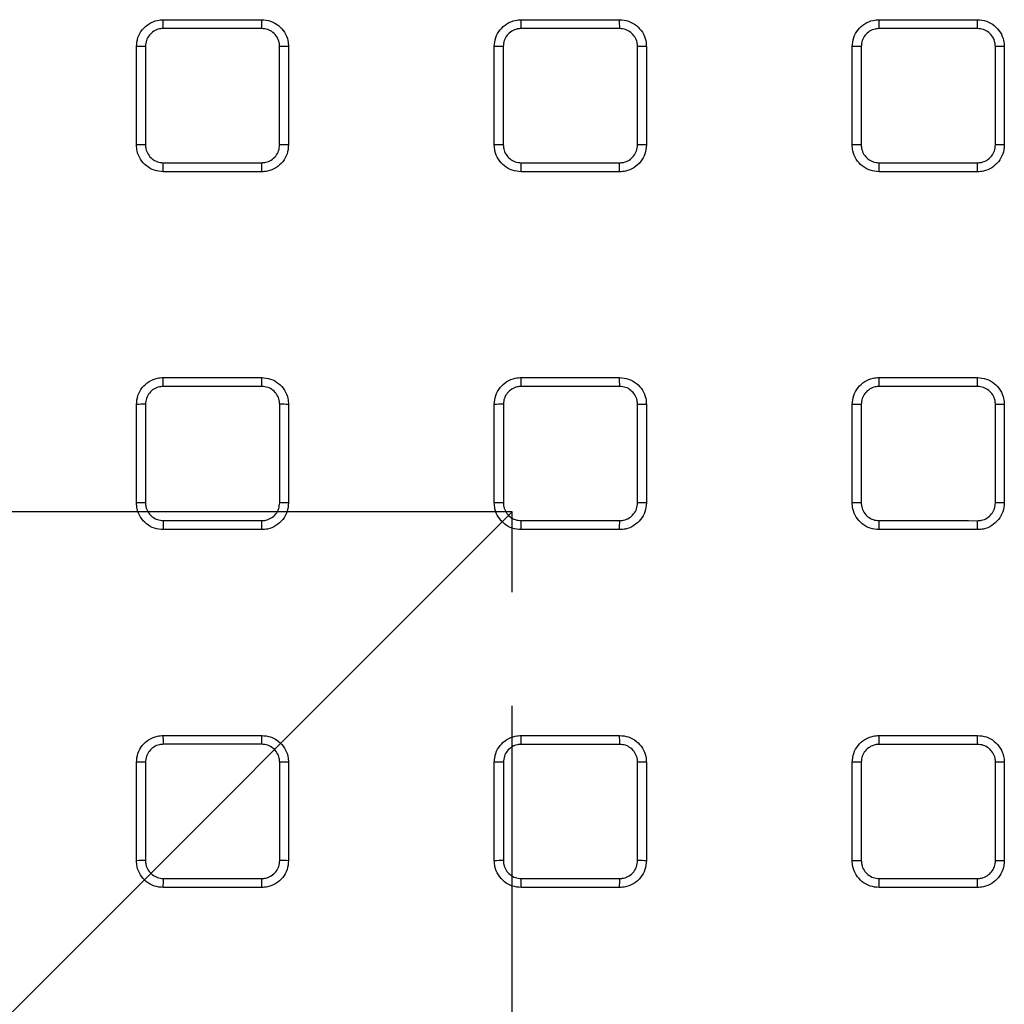
# Model space of a CAD drawing. Units: millimetres. Extents: x -27 to 927, y -18 to 370.
# Drawn here: x 146 to 168, y 149 to 171 of the extents above; entities that cross this region are included whole.
import ezdxf

# ---------------------------------------------------------------- set-up
doc = ezdxf.new("R2010")
doc.units = ezdxf.units.MM
doc.linetypes.add('CENTERX2', pattern=[20.32, 12.7, -2.54, 2.54, -2.54])
doc.layers.add('FORMAT', color=7, linetype='Continuous')

msp = doc.modelspace()

# ---------------------------------------------------------------- linework, layer by layer
at = {"color": 7, "linetype": 'Continuous', "lineweight": 25}
for p, q in [((148.918, 171.273), (151.118, 171.273)), ((148.918, 171.273), (151.118, 171.273)), ((156.918, 171.273), (159.118, 171.273)), ((156.918, 171.273), (159.118, 171.273)), ((164.918, 171.273), (167.118, 171.273)), ((164.918, 171.273), (167.118, 171.273)), ((148.318, 168.473), (148.318, 170.673)), ((151.718, 170.673), (151.718, 168.473)), ((156.318, 168.473), (156.318, 170.673)), ((159.718, 170.673), (159.718, 168.473)), ((164.318, 168.473), (164.318, 170.673)), ((167.718, 170.673), (167.718, 168.473)), ((151.118, 167.873), (148.918, 167.873)), ((159.118, 167.873), (156.918, 167.873)), ((167.118, 167.873), (164.918, 167.873)), ((148.918, 163.273), (151.118, 163.273)), ((148.918, 163.273), (151.118, 163.273)), ((156.918, 163.273), (159.118, 163.273)), ((156.918, 163.273), (159.118, 163.273)), ((164.918, 163.273), (167.118, 163.273)), ((164.918, 163.273), (167.118, 163.273)), ((148.318, 160.473), (148.318, 162.673)), ((151.718, 162.673), (151.718, 160.473)), ((156.318, 160.473), (156.318, 162.673)), ((159.718, 162.673), (159.718, 160.473)), ((164.318, 160.473), (164.318, 162.673)), ((167.718, 162.673), (167.718, 160.473)), ((151.118, 159.873), (148.918, 159.873)), ((159.118, 159.873), (156.918, 159.873)), ((167.118, 159.873), (164.918, 159.873)), ((148.918, 155.273), (151.118, 155.273)), ((148.918, 155.273), (151.118, 155.273)), ((156.918, 155.273), (159.118, 155.273)), ((156.918, 155.273), (159.118, 155.273)), ((164.918, 155.273), (167.118, 155.273)), ((164.918, 155.273), (167.118, 155.273)), ((148.318, 152.473), (148.318, 154.673)), ((151.718, 154.673), (151.718, 152.473)), ((156.318, 152.473), (156.318, 154.673)), ((159.718, 154.673), (159.718, 152.473)), ((164.318, 152.473), (164.318, 154.673)), ((167.718, 154.673), (167.718, 152.473)), ((151.118, 151.873), (148.918, 151.873)), ((159.118, 151.873), (156.918, 151.873)), ((167.118, 151.873), (164.918, 151.873))]:
    msp.add_line(p, q, dxfattribs=at)
at = {"color": 7, "linetype": 'Continuous', "lineweight": 25, "flags": 128}
for points in [[(151.119, 171.075), (150.719, 171.075), (149.119, 171.075), (148.919, 171.076)], [(159.119, 171.075), (158.719, 171.075), (157.119, 171.075), (156.919, 171.075)], [(167.119, 171.074), (166.719, 171.074), (165.119, 171.074), (164.919, 171.074)], [(156.519, 170.675), (156.519, 170.275), (156.519, 168.675), (156.519, 168.475)], [(159.519, 168.474), (159.519, 168.874), (159.519, 170.474), (159.519, 170.674)], [(164.519, 170.674), (164.519, 170.274), (164.519, 168.674), (164.519, 168.474)], [(167.519, 168.474), (167.519, 168.874), (167.519, 170.474), (167.519, 170.674)], [(148.919, 168.075), (149.319, 168.075), (150.919, 168.075), (151.119, 168.075)], [(156.919, 168.075), (157.319, 168.075), (158.919, 168.074), (159.119, 168.074)], [(164.919, 168.074), (165.319, 168.074), (166.919, 168.074), (167.119, 168.074)], [(167.12, 163.074), (166.72, 163.074), (165.12, 163.074), (164.92, 163.074)], [(164.52, 162.674), (164.52, 162.274), (164.52, 160.674), (164.52, 160.474)], [(167.52, 160.473), (167.52, 160.873), (167.52, 162.473), (167.52, 162.673)], [(164.92, 160.074), (165.32, 160.074), (166.92, 160.074), (167.12, 160.073)], [(164.521, 154.674), (164.521, 154.274), (164.521, 152.674), (164.521, 152.474)], [(167.521, 152.473), (167.521, 152.873), (167.521, 154.473), (167.521, 154.673)]]:
    msp.add_lwpolyline(points, dxfattribs=at)
at = {"color": 7, "linetype": 'Continuous', "lineweight": 25}
for centre, radius, start, end in [((135.736, 171.124), 13.183, 359.788, 0.6444), ((138.641, 171.124), 12.478, 359.7756, 0.6813), ((145.855, 171.124), 11.064, 359.7458, 0.7701), ((148.463, 171.124), 10.657, 359.7356, 0.8003), ((155.085, 171.123), 9.834, 359.7119, 0.8694), ((157.518, 171.123), 9.601, 359.7043, 0.8914), ((148.469, 167.294), 3.382, 89.1476, 92.5502), ((151.569, 167.009), 3.667, 87.6628, 90.7758), ((156.469, 166.176), 4.499, 89.3585, 91.9174), ((159.569, 165.521), 5.154, 88.3385, 90.5513), ((164.469, 163.376), 7.298, 89.604, 91.1826), ((167.569, 161.072), 9.601, 89.1086, 90.2957), ((148.469, 165.007), 3.469, 89.1678, 92.4877), ((151.569, 164.723), 3.752, 87.718, 90.7569), ((156.469, 163.856), 4.619, 89.3739, 91.8694), ((159.569, 163.199), 5.276, 88.3783, 90.5376), ((164.469, 160.976), 7.498, 89.6138, 91.1521), ((167.569, 158.639), 9.834, 89.1306, 90.2881), ((138.669, 168.024), 10.25, 359.1522, 0.2861), ((141.44, 168.024), 9.679, 359.1028, 0.3026), ((148.396, 168.024), 8.524, 358.9833, 0.3421), ((150.932, 168.024), 8.187, 358.9424, 0.3555), ((157.422, 168.023), 7.498, 358.8478, 0.3862), ((159.822, 168.023), 7.298, 358.8174, 0.396), ((141.867, 163.124), 7.052, 359.6027, 1.206), ((144.443, 163.124), 6.677, 359.5798, 1.2747), ((150.995, 163.124), 5.925, 359.5245, 1.4393), ((153.41, 163.124), 5.71, 359.5057, 1.495), ((159.644, 163.123), 5.276, 359.4624, 1.6216), ((161.966, 163.123), 5.154, 359.4487, 1.6615), ((148.469, 158.901), 3.774, 89.2322, 92.2903), ((151.569, 158.617), 4.058, 87.8942, 90.697), ((156.469, 157.641), 5.034, 89.423, 91.7188), ((159.569, 156.965), 5.709, 88.505, 90.4944), ((164.469, 154.487), 8.187, 89.6445, 91.0576), ((167.569, 152.017), 10.656, 89.1997, 90.2644), ((148.469, 156.551), 3.925, 89.2606, 92.2038), ((151.569, 156.264), 4.211, 87.972, 90.6707), ((156.469, 155.237), 5.238, 89.4445, 91.6532), ((159.569, 154.549), 5.925, 88.5606, 90.4755), ((164.469, 151.95), 8.524, 89.6579, 91.0167), ((167.569, 149.41), 11.064, 89.2299, 90.2542), ((142.634, 160.024), 6.286, 358.6192, 0.4653), ((145.181, 160.024), 5.939, 358.5394, 0.4919), ((151.683, 160.024), 5.237, 358.3467, 0.5555), ((154.086, 160.024), 5.034, 358.2812, 0.5771), ((160.302, 160.023), 4.619, 358.1306, 0.6261), ((162.621, 160.023), 4.499, 358.0826, 0.6415), ((143.911, 155.124), 5.009, 359.4389, 1.7007), ((146.377, 155.124), 4.743, 359.4067, 1.7972), ((152.71, 155.124), 4.211, 359.3293, 2.028), ((155.063, 155.123), 4.058, 359.3031, 2.1057), ((161.169, 155.123), 3.752, 359.2431, 2.282), ((163.455, 155.123), 3.667, 359.2242, 2.3371), ((148.469, 150.231), 4.445, 89.3449, 91.949), ((151.569, 149.932), 4.743, 88.2028, 90.5933), ((156.469, 148.736), 5.939, 89.5082, 91.4606), ((159.57, 147.997), 6.677, 88.7253, 90.4202), ((164.47, 144.994), 9.679, 89.6974, 90.8972), ((167.57, 142.195), 12.478, 89.3187, 90.2244), ((148.469, 147.773), 4.702, 89.3801, 91.843), ((151.569, 147.466), 5.009, 88.2993, 90.5611), ((156.47, 146.188), 6.286, 89.5347, 91.3808), ((159.57, 145.422), 7.052, 88.7939, 90.3973), ((164.47, 142.223), 10.25, 89.7139, 90.8478), ((167.57, 139.29), 13.183, 89.3556, 90.212), ((144.218, 152.024), 4.702, 358.1569, 0.6199), ((146.676, 152.024), 4.444, 358.051, 0.6551), ((152.996, 152.023), 3.925, 357.7961, 0.7394), ((155.347, 152.023), 3.774, 357.7097, 0.7678), ((161.453, 152.023), 3.469, 357.5122, 0.8323), ((163.74, 152.023), 3.382, 357.4498, 0.8525)]:
    msp.add_arc(centre, radius, start, end, dxfattribs=at)
for points, knots in [([(148.318, 170.673), (148.325, 170.74), (148.338, 170.875), (148.441, 171.055), (148.594, 171.19), (148.762, 171.262), (148.874, 171.27), (148.918, 171.273)], [0, 0, 0, 0, 0.214727, 0.429454, 0.644177, 0.858881, 1, 1, 1, 1]), ([(148.318, 170.673), (148.325, 170.74), (148.338, 170.875), (148.441, 171.055), (148.594, 171.19), (148.762, 171.262), (148.874, 171.27), (148.918, 171.273)], [0, 0, 0, 0, 0.214722, 0.429444, 0.644167, 0.858875, 1, 1, 1, 1]), ([(151.118, 171.273), (151.186, 171.266), (151.32, 171.253), (151.5, 171.149), (151.636, 170.997), (151.708, 170.828), (151.715, 170.717), (151.718, 170.673)], [0, 0, 0, 0, 0.214667, 0.429334, 0.644003, 0.858687, 1, 1, 1, 1]), ([(151.118, 171.273), (151.186, 171.266), (151.32, 171.253), (151.5, 171.149), (151.636, 170.997), (151.708, 170.828), (151.715, 170.717), (151.718, 170.673)], [0, 0, 0, 0, 0.21467, 0.42934, 0.644009, 0.858689, 1, 1, 1, 1]), ([(156.318, 170.673), (156.325, 170.74), (156.338, 170.875), (156.441, 171.055), (156.594, 171.19), (156.762, 171.262), (156.874, 171.27), (156.918, 171.273)], [0, 0, 0, 0, 0.2147127, 0.4294253, 0.6441385, 0.8588427, 1, 1, 1, 1]), ([(156.318, 170.673), (156.325, 170.74), (156.338, 170.875), (156.441, 171.055), (156.594, 171.19), (156.762, 171.262), (156.874, 171.27), (156.918, 171.273)], [0, 0, 0, 0, 0.21471, 0.42942, 0.644133, 0.858839, 1, 1, 1, 1]), ([(159.118, 171.273), (159.186, 171.266), (159.32, 171.253), (159.5, 171.149), (159.636, 170.997), (159.708, 170.828), (159.715, 170.717), (159.718, 170.673)], [0, 0, 0, 0, 0.214681, 0.429361, 0.644041, 0.858725, 1, 1, 1, 1]), ([(159.118, 171.273), (159.186, 171.266), (159.32, 171.253), (159.5, 171.149), (159.636, 170.997), (159.708, 170.828), (159.715, 170.717), (159.718, 170.673)], [0, 0, 0, 0, 0.214682, 0.429364, 0.644043, 0.858726, 1, 1, 1, 1]), ([(164.318, 170.673), (164.325, 170.74), (164.338, 170.875), (164.441, 171.055), (164.594, 171.19), (164.762, 171.262), (164.874, 171.27), (164.918, 171.273)], [0, 0, 0, 0, 0.2147, 0.4294, 0.644103, 0.858805, 1, 1, 1, 1]), ([(164.318, 170.673), (164.325, 170.74), (164.338, 170.875), (164.441, 171.055), (164.594, 171.19), (164.762, 171.262), (164.874, 171.27), (164.918, 171.273)], [0, 0, 0, 0, 0.2147, 0.429399, 0.644101, 0.858803, 1, 1, 1, 1]), ([(167.118, 171.273), (167.186, 171.266), (167.32, 171.253), (167.5, 171.149), (167.636, 170.997), (167.708, 170.828), (167.715, 170.717), (167.718, 170.673)], [0, 0, 0, 0, 0.214692, 0.429383, 0.644072, 0.85876, 1, 1, 1, 1]), ([(167.118, 171.273), (167.186, 171.266), (167.32, 171.253), (167.5, 171.149), (167.636, 170.997), (167.708, 170.828), (167.715, 170.717), (167.718, 170.673)], [0, 0, 0, 0, 0.214691, 0.429383, 0.644072, 0.85876, 1, 1, 1, 1]), ([(148.919, 171.076), (148.889, 171.074), (148.815, 171.069), (148.703, 171.021), (148.601, 170.93), (148.532, 170.81), (148.523, 170.721), (148.519, 170.676)], [0, 0, 0, 0, 0.141124, 0.355827, 0.570543, 0.785267, 1, 1, 1, 1]), ([(151.519, 170.675), (151.517, 170.705), (151.512, 170.779), (151.464, 170.892), (151.374, 170.993), (151.254, 171.062), (151.164, 171.071), (151.119, 171.075)], [0, 0, 0, 0, 0.1413098, 0.355995, 0.5706706, 0.7853405, 1, 1, 1, 1]), ([(156.919, 171.075), (156.89, 171.073), (156.815, 171.068), (156.703, 171.02), (156.601, 170.93), (156.532, 170.81), (156.523, 170.72), (156.519, 170.675)], [0, 0, 0, 0, 0.141164, 0.355866, 0.570572, 0.78528, 1, 1, 1, 1]), ([(159.519, 170.674), (159.517, 170.704), (159.512, 170.778), (159.464, 170.891), (159.374, 170.992), (159.254, 171.061), (159.164, 171.07), (159.119, 171.075)], [0, 0, 0, 0, 0.14127, 0.3559558, 0.5706426, 0.7853273, 1, 1, 1, 1]), ([(164.919, 171.074), (164.89, 171.072), (164.815, 171.067), (164.703, 171.019), (164.601, 170.929), (164.532, 170.809), (164.524, 170.719), (164.519, 170.674)], [0, 0, 0, 0, 0.1412024, 0.3559029, 0.5705972, 0.7852922, 1, 1, 1, 1]), ([(167.519, 170.674), (167.517, 170.703), (167.512, 170.777), (167.464, 170.89), (167.374, 170.991), (167.254, 171.06), (167.164, 171.069), (167.119, 171.074)], [0, 0, 0, 0, 0.141234, 0.355922, 0.57062, 0.785317, 1, 1, 1, 1]), ([(148.519, 170.676), (148.519, 170.542), (148.519, 169.876), (148.519, 169.142), (148.519, 168.542), (148.519, 168.475)], [0, 0, 0, 0, 0.181793, 0.908963, 1, 1, 1, 1]), ([(151.519, 168.475), (151.519, 168.609), (151.519, 169.275), (151.519, 170.008), (151.519, 170.609), (151.519, 170.675)], [0, 0, 0, 0, 0.181796, 0.908982, 1, 1, 1, 1]), ([(148.918, 167.873), (148.851, 167.879), (148.716, 167.892), (148.536, 167.996), (148.4, 168.148), (148.328, 168.317), (148.321, 168.428), (148.318, 168.473)], [0, 0, 0, 0, 0.214667, 0.429334, 0.643998, 0.858673, 1, 1, 1, 1]), ([(148.519, 168.475), (148.521, 168.446), (148.526, 168.372), (148.574, 168.259), (148.664, 168.158), (148.784, 168.089), (148.874, 168.08), (148.919, 168.075)], [0, 0, 0, 0, 0.141328, 0.356008, 0.570677, 0.785343, 1, 1, 1, 1]), ([(151.718, 168.473), (151.711, 168.405), (151.698, 168.27), (151.595, 168.09), (151.442, 167.955), (151.274, 167.883), (151.162, 167.875), (151.118, 167.873)], [0, 0, 0, 0, 0.214717, 0.429433, 0.644152, 0.858864, 1, 1, 1, 1]), ([(151.119, 168.075), (151.149, 168.077), (151.223, 168.082), (151.335, 168.13), (151.437, 168.22), (151.506, 168.34), (151.515, 168.43), (151.519, 168.475)], [0, 0, 0, 0, 0.141137, 0.355844, 0.570558, 0.785274, 1, 1, 1, 1]), ([(156.918, 167.873), (156.851, 167.879), (156.716, 167.892), (156.536, 167.996), (156.4, 168.148), (156.328, 168.317), (156.321, 168.428), (156.318, 168.473)], [0, 0, 0, 0, 0.214678, 0.429358, 0.644033, 0.85871, 1, 1, 1, 1]), ([(156.519, 168.475), (156.521, 168.445), (156.526, 168.371), (156.574, 168.258), (156.665, 168.157), (156.784, 168.088), (156.874, 168.079), (156.919, 168.075)], [0, 0, 0, 0, 0.141287, 0.355967, 0.570648, 0.78533, 1, 1, 1, 1]), ([(159.718, 168.473), (159.711, 168.405), (159.698, 168.27), (159.595, 168.09), (159.442, 167.955), (159.274, 167.883), (159.162, 167.875), (159.118, 167.873)], [0, 0, 0, 0, 0.214705, 0.429409, 0.644118, 0.858826, 1, 1, 1, 1]), ([(159.119, 168.074), (159.149, 168.076), (159.223, 168.081), (159.336, 168.129), (159.437, 168.22), (159.506, 168.34), (159.515, 168.429), (159.519, 168.474)], [0, 0, 0, 0, 0.141178, 0.355884, 0.570586, 0.785287, 1, 1, 1, 1]), ([(164.918, 167.873), (164.851, 167.879), (164.716, 167.892), (164.536, 167.996), (164.4, 168.148), (164.328, 168.317), (164.321, 168.428), (164.318, 168.473)], [0, 0, 0, 0, 0.214689, 0.42938, 0.644066, 0.858748, 1, 1, 1, 1]), ([(164.519, 168.474), (164.521, 168.444), (164.526, 168.37), (164.574, 168.258), (164.665, 168.156), (164.785, 168.087), (164.874, 168.078), (164.919, 168.074)], [0, 0, 0, 0, 0.141246, 0.355929, 0.570622, 0.785317, 1, 1, 1, 1]), ([(167.718, 168.473), (167.711, 168.405), (167.698, 168.27), (167.595, 168.09), (167.443, 167.955), (167.274, 167.883), (167.162, 167.875), (167.118, 167.873)], [0, 0, 0, 0, 0.214695, 0.429389, 0.644087, 0.858789, 1, 1, 1, 1]), ([(167.119, 168.074), (167.149, 168.076), (167.223, 168.08), (167.336, 168.128), (167.437, 168.219), (167.506, 168.339), (167.515, 168.429), (167.519, 168.474)], [0, 0, 0, 0, 0.1412182, 0.3559199, 0.5706101, 0.7852987, 1, 1, 1, 1]), ([(148.318, 162.673), (148.325, 162.74), (148.338, 162.875), (148.441, 163.055), (148.594, 163.19), (148.762, 163.262), (148.874, 163.27), (148.918, 163.273)], [0, 0, 0, 0, 0.21472, 0.429439, 0.644163, 0.858878, 1, 1, 1, 1]), ([(148.318, 162.673), (148.325, 162.74), (148.338, 162.875), (148.441, 163.055), (148.594, 163.19), (148.762, 163.262), (148.874, 163.27), (148.918, 163.273)], [0, 0, 0, 0, 0.214717, 0.429433, 0.644156, 0.858873, 1, 1, 1, 1]), ([(151.118, 163.273), (151.186, 163.266), (151.32, 163.253), (151.5, 163.149), (151.636, 162.997), (151.708, 162.828), (151.715, 162.717), (151.718, 162.673)], [0, 0, 0, 0, 0.214674, 0.429347, 0.644016, 0.85869, 1, 1, 1, 1]), ([(151.118, 163.273), (151.186, 163.266), (151.32, 163.253), (151.5, 163.149), (151.636, 162.997), (151.708, 162.828), (151.715, 162.717), (151.718, 162.673)], [0, 0, 0, 0, 0.214674, 0.429351, 0.64402, 0.858692, 1, 1, 1, 1]), ([(156.318, 162.673), (156.325, 162.74), (156.338, 162.875), (156.441, 163.055), (156.594, 163.19), (156.762, 163.262), (156.874, 163.27), (156.918, 163.273)], [0, 0, 0, 0, 0.214706, 0.429411, 0.644125, 0.858838, 1, 1, 1, 1]), ([(156.318, 162.673), (156.325, 162.74), (156.338, 162.875), (156.441, 163.055), (156.594, 163.19), (156.762, 163.262), (156.874, 163.27), (156.918, 163.273)], [0, 0, 0, 0, 0.214706, 0.429409, 0.644121, 0.858835, 1, 1, 1, 1]), ([(159.118, 163.273), (159.186, 163.266), (159.32, 163.253), (159.5, 163.149), (159.636, 162.997), (159.708, 162.828), (159.715, 162.717), (159.718, 162.673)], [0, 0, 0, 0, 0.2146875, 0.4293753, 0.6440549, 0.858731, 1, 1, 1, 1]), ([(159.118, 163.273), (159.186, 163.266), (159.32, 163.253), (159.5, 163.149), (159.636, 162.997), (159.708, 162.828), (159.715, 162.717), (159.718, 162.673)], [0, 0, 0, 0, 0.214686, 0.429375, 0.644055, 0.858731, 1, 1, 1, 1]), ([(164.318, 162.673), (164.325, 162.74), (164.338, 162.875), (164.441, 163.055), (164.594, 163.19), (164.762, 163.262), (164.874, 163.27), (164.918, 163.273)], [0, 0, 0, 0, 0.214693, 0.429385, 0.644086, 0.858795, 1, 1, 1, 1]), ([(164.318, 162.673), (164.325, 162.74), (164.338, 162.875), (164.441, 163.055), (164.594, 163.19), (164.762, 163.262), (164.874, 163.27), (164.918, 163.273)], [0, 0, 0, 0, 0.214695, 0.429386, 0.644086, 0.858794, 1, 1, 1, 1]), ([(167.118, 163.273), (167.186, 163.266), (167.32, 163.253), (167.5, 163.149), (167.636, 162.997), (167.708, 162.828), (167.715, 162.717), (167.718, 162.673)], [0, 0, 0, 0, 0.214699, 0.429399, 0.644091, 0.858773, 1, 1, 1, 1]), ([(167.118, 163.273), (167.186, 163.266), (167.32, 163.253), (167.5, 163.149), (167.636, 162.997), (167.708, 162.828), (167.715, 162.717), (167.718, 162.673)], [0, 0, 0, 0, 0.214697, 0.429396, 0.644089, 0.858772, 1, 1, 1, 1]), ([(148.92, 163.075), (148.89, 163.073), (148.816, 163.068), (148.703, 163.021), (148.602, 162.93), (148.533, 162.81), (148.524, 162.72), (148.52, 162.675)], [0, 0, 0, 0, 0.1411271, 0.3558406, 0.5705586, 0.7852748, 1, 1, 1, 1]), ([(151.12, 163.075), (150.986, 163.075), (150.32, 163.075), (149.586, 163.075), (148.986, 163.075), (148.92, 163.075)], [0, 0, 0, 0, 0.1818069, 0.9090345, 1, 1, 1, 1]), ([(151.52, 162.675), (151.518, 162.705), (151.513, 162.779), (151.465, 162.891), (151.374, 162.993), (151.254, 163.062), (151.165, 163.071), (151.12, 163.075)], [0, 0, 0, 0, 0.141307, 0.355982, 0.570656, 0.785333, 1, 1, 1, 1]), ([(156.92, 163.075), (156.89, 163.073), (156.816, 163.068), (156.704, 163.02), (156.602, 162.929), (156.533, 162.809), (156.524, 162.72), (156.52, 162.675)], [0, 0, 0, 0, 0.1411679, 0.3558807, 0.5705872, 0.7852883, 1, 1, 1, 1]), ([(159.12, 163.074), (158.987, 163.074), (158.32, 163.074), (157.587, 163.074), (156.986, 163.075), (156.92, 163.075)], [0, 0, 0, 0, 0.181806, 0.909031, 1, 1, 1, 1]), ([(159.52, 162.674), (159.518, 162.704), (159.513, 162.778), (159.465, 162.891), (159.375, 162.992), (159.255, 163.061), (159.165, 163.07), (159.12, 163.074)], [0, 0, 0, 0, 0.141264, 0.355941, 0.570627, 0.785319, 1, 1, 1, 1]), ([(164.92, 163.074), (164.891, 163.072), (164.816, 163.067), (164.704, 163.019), (164.602, 162.929), (164.533, 162.809), (164.524, 162.719), (164.52, 162.674)], [0, 0, 0, 0, 0.141212, 0.35592, 0.570614, 0.785301, 1, 1, 1, 1]), ([(167.52, 162.673), (167.518, 162.703), (167.513, 162.777), (167.465, 162.89), (167.375, 162.991), (167.255, 163.06), (167.165, 163.069), (167.12, 163.074)], [0, 0, 0, 0, 0.1412204, 0.3559033, 0.5706024, 0.7853072, 1, 1, 1, 1]), ([(148.52, 162.675), (148.52, 162.542), (148.52, 161.875), (148.52, 161.142), (148.52, 160.542), (148.52, 160.475)], [0, 0, 0, 0, 0.181794, 0.908971, 1, 1, 1, 1]), ([(151.52, 160.475), (151.52, 160.608), (151.52, 161.275), (151.52, 162.008), (151.52, 162.608), (151.52, 162.675)], [0, 0, 0, 0, 0.181798, 0.908988, 1, 1, 1, 1]), ([(156.52, 162.675), (156.52, 162.541), (156.52, 161.875), (156.52, 161.141), (156.52, 160.541), (156.52, 160.474)], [0, 0, 0, 0, 0.181803, 0.909015, 1, 1, 1, 1]), ([(159.52, 160.474), (159.52, 160.608), (159.52, 161.274), (159.52, 162.008), (159.52, 162.608), (159.52, 162.674)], [0, 0, 0, 0, 0.181806, 0.909031, 1, 1, 1, 1]), ([(148.918, 159.873), (148.851, 159.879), (148.716, 159.892), (148.536, 159.996), (148.4, 160.148), (148.328, 160.317), (148.321, 160.428), (148.318, 160.473)], [0, 0, 0, 0, 0.214673, 0.429348, 0.644014, 0.858681, 1, 1, 1, 1]), ([(148.52, 160.475), (148.522, 160.446), (148.527, 160.371), (148.574, 160.259), (148.665, 160.157), (148.785, 160.088), (148.875, 160.08), (148.92, 160.075)], [0, 0, 0, 0, 0.141318, 0.355989, 0.570659, 0.785334, 1, 1, 1, 1]), ([(151.718, 160.473), (151.711, 160.405), (151.698, 160.27), (151.595, 160.09), (151.442, 159.955), (151.274, 159.883), (151.162, 159.875), (151.118, 159.873)], [0, 0, 0, 0, 0.214711, 0.42942, 0.644137, 0.858856, 1, 1, 1, 1]), ([(151.12, 160.075), (151.149, 160.077), (151.224, 160.082), (151.336, 160.13), (151.438, 160.22), (151.507, 160.34), (151.515, 160.43), (151.52, 160.475)], [0, 0, 0, 0, 0.141146, 0.355863, 0.570576, 0.785284, 1, 1, 1, 1]), ([(156.918, 159.873), (156.851, 159.879), (156.716, 159.892), (156.536, 159.996), (156.4, 160.148), (156.328, 160.317), (156.321, 160.428), (156.318, 160.473)], [0, 0, 0, 0, 0.214684, 0.429372, 0.644049, 0.85872, 1, 1, 1, 1]), ([(156.52, 160.474), (156.522, 160.445), (156.527, 160.371), (156.575, 160.258), (156.665, 160.157), (156.785, 160.088), (156.875, 160.079), (156.92, 160.074)], [0, 0, 0, 0, 0.141276, 0.355948, 0.57063, 0.78532, 1, 1, 1, 1]), ([(159.718, 160.473), (159.711, 160.405), (159.698, 160.27), (159.595, 160.09), (159.442, 159.955), (159.274, 159.883), (159.162, 159.875), (159.118, 159.873)], [0, 0, 0, 0, 0.214699, 0.429395, 0.644101, 0.858815, 1, 1, 1, 1]), ([(159.12, 160.074), (159.15, 160.076), (159.224, 160.081), (159.336, 160.129), (159.438, 160.219), (159.507, 160.339), (159.516, 160.429), (159.52, 160.474)], [0, 0, 0, 0, 0.1411903, 0.3559045, 0.5706053, 0.7852974, 1, 1, 1, 1]), ([(164.918, 159.873), (164.851, 159.879), (164.716, 159.892), (164.536, 159.996), (164.4, 160.148), (164.328, 160.317), (164.321, 160.428), (164.318, 160.473)], [0, 0, 0, 0, 0.214696, 0.429396, 0.644086, 0.858764, 1, 1, 1, 1]), ([(164.52, 160.474), (164.522, 160.444), (164.527, 160.37), (164.575, 160.257), (164.666, 160.156), (164.785, 160.087), (164.875, 160.078), (164.92, 160.074)], [0, 0, 0, 0, 0.141229, 0.355907, 0.570602, 0.785307, 1, 1, 1, 1]), ([(167.718, 160.473), (167.711, 160.405), (167.698, 160.27), (167.595, 160.09), (167.443, 159.955), (167.274, 159.883), (167.162, 159.875), (167.118, 159.873)], [0, 0, 0, 0, 0.214688, 0.429373, 0.644065, 0.858771, 1, 1, 1, 1]), ([(167.12, 160.073), (167.15, 160.075), (167.224, 160.08), (167.337, 160.128), (167.438, 160.219), (167.507, 160.339), (167.516, 160.428), (167.52, 160.473)], [0, 0, 0, 0, 0.141237, 0.355944, 0.570631, 0.78531, 1, 1, 1, 1]), ([(148.92, 160.075), (149.053, 160.075), (149.72, 160.075), (150.453, 160.075), (151.053, 160.075), (151.12, 160.075)], [0, 0, 0, 0, 0.1818042, 0.9090211, 1, 1, 1, 1]), ([(156.92, 160.074), (157.053, 160.074), (157.72, 160.074), (158.453, 160.074), (159.053, 160.074), (159.12, 160.074)], [0, 0, 0, 0, 0.181803, 0.909015, 1, 1, 1, 1]), ([(148.318, 154.673), (148.325, 154.74), (148.338, 154.875), (148.441, 155.055), (148.594, 155.19), (148.762, 155.262), (148.874, 155.27), (148.918, 155.273)], [0, 0, 0, 0, 0.214708, 0.429416, 0.644135, 0.858856, 1, 1, 1, 1]), ([(148.318, 154.673), (148.325, 154.74), (148.338, 154.875), (148.441, 155.055), (148.594, 155.19), (148.762, 155.262), (148.874, 155.27), (148.918, 155.273)], [0, 0, 0, 0, 0.214709, 0.429414, 0.644131, 0.858853, 1, 1, 1, 1]), ([(151.118, 155.273), (151.186, 155.266), (151.32, 155.253), (151.5, 155.149), (151.636, 154.997), (151.708, 154.828), (151.715, 154.717), (151.718, 154.673)], [0, 0, 0, 0, 0.214685, 0.42937, 0.644043, 0.858711, 1, 1, 1, 1]), ([(151.118, 155.273), (151.186, 155.266), (151.32, 155.253), (151.5, 155.149), (151.636, 154.997), (151.708, 154.828), (151.715, 154.717), (151.718, 154.673)], [0, 0, 0, 0, 0.214683, 0.429369, 0.644044, 0.858712, 1, 1, 1, 1]), ([(156.318, 154.673), (156.325, 154.74), (156.338, 154.875), (156.441, 155.055), (156.594, 155.19), (156.762, 155.262), (156.874, 155.27), (156.918, 155.273)], [0, 0, 0, 0, 0.214694, 0.429388, 0.644096, 0.858816, 1, 1, 1, 1]), ([(156.318, 154.673), (156.325, 154.74), (156.338, 154.875), (156.441, 155.055), (156.594, 155.19), (156.762, 155.262), (156.874, 155.27), (156.918, 155.273)], [0, 0, 0, 0, 0.214697, 0.42939, 0.644096, 0.858814, 1, 1, 1, 1]), ([(159.118, 155.273), (159.186, 155.266), (159.32, 155.253), (159.5, 155.149), (159.636, 154.997), (159.708, 154.828), (159.715, 154.717), (159.718, 154.673)], [0, 0, 0, 0, 0.214699, 0.429398, 0.644083, 0.858754, 1, 1, 1, 1]), ([(159.118, 155.273), (159.186, 155.266), (159.32, 155.253), (159.5, 155.149), (159.636, 154.997), (159.708, 154.828), (159.715, 154.717), (159.718, 154.673)], [0, 0, 0, 0, 0.214694, 0.429394, 0.64408, 0.858753, 1, 1, 1, 1]), ([(164.318, 154.673), (164.325, 154.74), (164.338, 154.875), (164.441, 155.055), (164.594, 155.19), (164.762, 155.262), (164.874, 155.27), (164.918, 155.273)], [0, 0, 0, 0, 0.21468, 0.42936, 0.644056, 0.858769, 1, 1, 1, 1]), ([(164.318, 154.673), (164.325, 154.74), (164.338, 154.875), (164.441, 155.055), (164.594, 155.19), (164.762, 155.262), (164.874, 155.27), (164.918, 155.273)], [0, 0, 0, 0, 0.2146854, 0.4293662, 0.6440592, 0.8587692, 1, 1, 1, 1]), ([(167.118, 155.273), (167.186, 155.266), (167.32, 155.253), (167.5, 155.149), (167.636, 154.997), (167.708, 154.828), (167.715, 154.717), (167.718, 154.673)], [0, 0, 0, 0, 0.214712, 0.429424, 0.644122, 0.858801, 1, 1, 1, 1]), ([(167.118, 155.273), (167.186, 155.266), (167.32, 155.253), (167.5, 155.149), (167.636, 154.997), (167.708, 154.828), (167.715, 154.717), (167.718, 154.673)], [0, 0, 0, 0, 0.214706, 0.429417, 0.644116, 0.858798, 1, 1, 1, 1]), ([(148.92, 155.075), (148.891, 155.073), (148.816, 155.068), (148.704, 155.02), (148.602, 154.93), (148.533, 154.81), (148.525, 154.72), (148.52, 154.675)], [0, 0, 0, 0, 0.141149, 0.355869, 0.570583, 0.785287, 1, 1, 1, 1]), ([(151.12, 155.075), (150.987, 155.075), (150.32, 155.075), (149.587, 155.075), (148.987, 155.075), (148.92, 155.075)], [0, 0, 0, 0, 0.1818, 0.908998, 1, 1, 1, 1]), ([(151.52, 154.675), (151.518, 154.704), (151.513, 154.778), (151.465, 154.891), (151.375, 154.992), (151.255, 155.061), (151.165, 155.07), (151.12, 155.075)], [0, 0, 0, 0, 0.141286, 0.3559542, 0.570632, 0.7853202, 1, 1, 1, 1]), ([(156.92, 155.074), (156.891, 155.072), (156.817, 155.067), (156.704, 155.02), (156.603, 154.929), (156.534, 154.809), (156.525, 154.719), (156.52, 154.674)], [0, 0, 0, 0, 0.14119, 0.355909, 0.570612, 0.785301, 1, 1, 1, 1]), ([(159.121, 155.074), (158.987, 155.074), (158.321, 155.074), (157.587, 155.074), (156.987, 155.074), (156.92, 155.074)], [0, 0, 0, 0, 0.181798, 0.908988, 1, 1, 1, 1]), ([(159.521, 154.674), (159.519, 154.704), (159.514, 154.778), (159.466, 154.89), (159.375, 154.992), (159.255, 155.061), (159.166, 155.07), (159.121, 155.074)], [0, 0, 0, 0, 0.141241, 0.355913, 0.570603, 0.785306, 1, 1, 1, 1]), ([(164.921, 155.074), (164.891, 155.072), (164.817, 155.067), (164.704, 155.019), (164.603, 154.928), (164.534, 154.809), (164.525, 154.719), (164.521, 154.674)], [0, 0, 0, 0, 0.1412381, 0.3559509, 0.5706394, 0.7853147, 1, 1, 1, 1]), ([(167.121, 155.073), (166.988, 155.073), (166.321, 155.073), (165.588, 155.074), (164.988, 155.074), (164.921, 155.074)], [0, 0, 0, 0, 0.181796, 0.908982, 1, 1, 1, 1]), ([(167.521, 154.673), (167.519, 154.703), (167.514, 154.777), (167.466, 154.89), (167.376, 154.991), (167.256, 155.06), (167.166, 155.069), (167.121, 155.073)], [0, 0, 0, 0, 0.141193, 0.355872, 0.570577, 0.785293, 1, 1, 1, 1]), ([(148.52, 154.675), (148.52, 154.542), (148.52, 153.875), (148.52, 153.142), (148.52, 152.541), (148.52, 152.475)], [0, 0, 0, 0, 0.181797, 0.908984, 1, 1, 1, 1]), ([(151.52, 152.475), (151.52, 152.608), (151.52, 153.274), (151.52, 154.008), (151.52, 154.608), (151.52, 154.675)], [0, 0, 0, 0, 0.1818, 0.908998, 1, 1, 1, 1]), ([(156.52, 154.674), (156.52, 154.541), (156.521, 153.874), (156.521, 153.141), (156.521, 152.541), (156.521, 152.474)], [0, 0, 0, 0, 0.181804, 0.909021, 1, 1, 1, 1]), ([(159.521, 152.474), (159.521, 152.607), (159.521, 153.274), (159.521, 154.007), (159.521, 154.607), (159.521, 154.674)], [0, 0, 0, 0, 0.181807, 0.909034, 1, 1, 1, 1]), ([(148.918, 151.873), (148.851, 151.879), (148.716, 151.892), (148.536, 151.996), (148.4, 152.148), (148.328, 152.317), (148.321, 152.428), (148.318, 152.473)], [0, 0, 0, 0, 0.214682, 0.429368, 0.644041, 0.858706, 1, 1, 1, 1]), ([(148.52, 152.475), (148.522, 152.445), (148.527, 152.371), (148.575, 152.258), (148.665, 152.157), (148.785, 152.088), (148.875, 152.079), (148.92, 152.075)], [0, 0, 0, 0, 0.141292, 0.355957, 0.570633, 0.78532, 1, 1, 1, 1]), ([(151.718, 152.473), (151.711, 152.405), (151.698, 152.27), (151.595, 152.09), (151.442, 151.955), (151.274, 151.883), (151.162, 151.875), (151.118, 151.873)], [0, 0, 0, 0, 0.214702, 0.429399, 0.64411, 0.858831, 1, 1, 1, 1]), ([(151.12, 152.075), (151.15, 152.076), (151.224, 152.081), (151.337, 152.129), (151.438, 152.22), (151.507, 152.34), (151.516, 152.43), (151.52, 152.475)], [0, 0, 0, 0, 0.141172, 0.355894, 0.570602, 0.785297, 1, 1, 1, 1]), ([(156.918, 151.873), (156.851, 151.879), (156.716, 151.892), (156.536, 151.996), (156.4, 152.148), (156.328, 152.317), (156.321, 152.428), (156.318, 152.473)], [0, 0, 0, 0, 0.214694, 0.429393, 0.644077, 0.858746, 1, 1, 1, 1]), ([(156.521, 152.474), (156.523, 152.445), (156.527, 152.37), (156.575, 152.258), (156.666, 152.156), (156.786, 152.087), (156.876, 152.079), (156.921, 152.074)], [0, 0, 0, 0, 0.141249, 0.355916, 0.570603, 0.785306, 1, 1, 1, 1]), ([(159.718, 152.473), (159.711, 152.405), (159.698, 152.27), (159.595, 152.09), (159.443, 151.955), (159.274, 151.883), (159.162, 151.875), (159.118, 151.873)], [0, 0, 0, 0, 0.21469, 0.429374, 0.644073, 0.858788, 1, 1, 1, 1]), ([(159.121, 152.074), (159.15, 152.076), (159.225, 152.081), (159.337, 152.129), (159.439, 152.219), (159.508, 152.339), (159.516, 152.429), (159.521, 152.474)], [0, 0, 0, 0, 0.141218, 0.355936, 0.570631, 0.785311, 1, 1, 1, 1]), ([(164.918, 151.873), (164.851, 151.879), (164.716, 151.892), (164.536, 151.996), (164.4, 152.148), (164.328, 152.317), (164.321, 152.428), (164.318, 152.473)], [0, 0, 0, 0, 0.214706, 0.429418, 0.644115, 0.858793, 1, 1, 1, 1]), ([(164.521, 152.474), (164.523, 152.444), (164.528, 152.37), (164.576, 152.257), (164.666, 152.156), (164.786, 152.087), (164.876, 152.078), (164.921, 152.074)], [0, 0, 0, 0, 0.1412, 0.355873, 0.570575, 0.785292, 1, 1, 1, 1]), ([(167.718, 152.473), (167.711, 152.405), (167.698, 152.27), (167.595, 152.09), (167.443, 151.955), (167.274, 151.883), (167.162, 151.875), (167.118, 151.873)], [0, 0, 0, 0, 0.2146776, 0.4293504, 0.644035, 0.8587409, 1, 1, 1, 1]), ([(167.121, 152.073), (167.151, 152.075), (167.225, 152.08), (167.337, 152.128), (167.439, 152.219), (167.508, 152.338), (167.517, 152.428), (167.521, 152.473)], [0, 0, 0, 0, 0.141268, 0.355978, 0.570659, 0.785325, 1, 1, 1, 1]), ([(148.92, 152.075), (149.054, 152.075), (149.72, 152.075), (150.454, 152.075), (151.054, 152.075), (151.12, 152.075)], [0, 0, 0, 0, 0.181797, 0.908984, 1, 1, 1, 1]), ([(156.921, 152.074), (157.054, 152.074), (157.721, 152.074), (158.454, 152.074), (159.054, 152.074), (159.121, 152.074)], [0, 0, 0, 0, 0.1817942, 0.9089712, 1, 1, 1, 1]), ([(164.921, 152.074), (165.054, 152.074), (165.721, 152.073), (166.454, 152.073), (167.054, 152.073), (167.121, 152.073)], [0, 0, 0, 0, 0.181793, 0.908963, 1, 1, 1, 1])]:
    msp.add_open_spline(points, degree=3, knots=knots, dxfattribs=at)
at = {"layer": 'FORMAT', "linetype": 'CENTERX2'}
for p, q in [((156.718, 160.273), (78.718, 160.273)), ((156.718, 82.273), (156.718, 160.273))]:
    msp.add_line(p, q, dxfattribs=at)
at = {"layer": 'FORMAT'}
msp.add_line((156.718, 160.273), (78.718, 82.273), dxfattribs=at)

doc.saveas('drawing.dxf')
